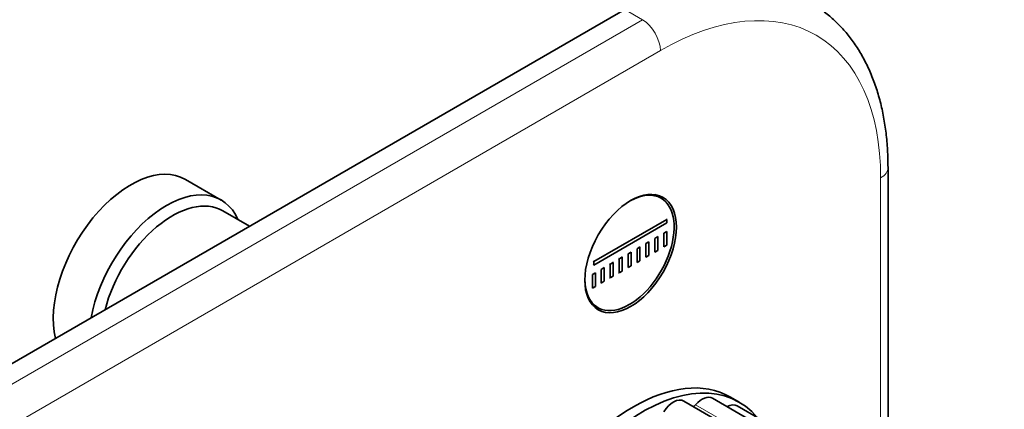
# Model space of a CAD drawing. Units: millimetres. Extents: x 0 to 755, y 0 to 1164.
# Drawn here: x 627 to 744, y 341 to 387 of the extents above; entities that cross this region are included whole.
import ezdxf
from ezdxf import colors
from ezdxf.entities.mleader import LeaderData, LeaderLine
from ezdxf.math import Vec2, Vec3

# ---------------------------------------------------------------- set-up
doc = ezdxf.new("R2010")
doc.units = ezdxf.units.MM
doc.layers.add('DV7_Défaut', color=7, linetype='Continuous')
doc.layers.add('Défaut', color=7, linetype='Continuous')

# ---------------------------------------------------------------- blocks, each defined once
blk = doc.blocks.new('_DOT')
at = {"color": 0}
blk.add_line((0, 0), (-1, 0), dxfattribs=at)
at = {"color": 0, "const_width": 0.333}
blk.add_lwpolyline([(-0.1665, 0, 1), (0.1665, 0, 1)], format="xyb", close=True, dxfattribs=at)
blk = doc.blocks.new('SE6')
at = {"layer": 'DV7_Défaut', "color": 7, "linetype": 'Continuous', "lineweight": 35}
for p, q in [((699.02, 388.56), (564.67, 310.99)), ((730.31, 331.15), (730.31, 369.78)), ((651.08, 365.93), (646.83, 368.38)), ((703.34, 366.15), (702.61, 366.57)), ((654.45, 362.82), (651.28, 364.66)), ((695.36, 358.62), (704.02, 363.62)), ((704.02, 363.22), (695.36, 358.21)), ((704.02, 363.62), (703.95, 363.66)), ((704.02, 363.62), (704.02, 363.22)), ((702.61, 361.38), (702.96, 361.58)), ((702.96, 361.58), (702.96, 359.95)), ((703.67, 361.99), (704.02, 362.2)), ((703.67, 360.36), (703.67, 361.99)), ((704.02, 362.2), (704.02, 360.56)), ((700.49, 360.15), (700.84, 360.36)), ((700.84, 360.36), (700.84, 358.73)), ((701.55, 360.77), (701.9, 360.97)), ((701.55, 359.13), (701.55, 360.77)), ((701.9, 360.97), (701.9, 359.34)), ((702.61, 359.75), (702.61, 361.38)), ((704.02, 360.56), (703.67, 360.36)), ((698.37, 358.93), (698.72, 359.13)), ((698.72, 359.13), (698.65, 359.17)), ((698.72, 359.13), (698.72, 357.5)), ((699.43, 359.54), (699.78, 359.75)), ((699.43, 357.91), (699.43, 359.54)), ((699.78, 359.75), (699.78, 358.11)), ((700.49, 358.52), (700.49, 360.15)), ((701.9, 359.34), (701.55, 359.13)), ((702.96, 359.95), (702.61, 359.75)), ((695.36, 358.62), (695.29, 358.66)), ((695.36, 358.21), (695.29, 358.26)), ((695.36, 358.21), (695.36, 358.62)), ((697.31, 358.32), (697.23, 358.36)), ((697.31, 358.32), (697.66, 358.52)), ((697.31, 356.68), (697.31, 358.32)), ((697.66, 358.52), (697.59, 358.56)), ((697.66, 358.52), (697.66, 356.89)), ((698.37, 358.93), (698.3, 358.97)), ((698.37, 357.3), (698.37, 358.93)), ((699.78, 358.11), (699.43, 357.91)), ((700.84, 358.73), (700.49, 358.52)), ((695.18, 357.09), (695.54, 357.3)), ((695.18, 355.46), (695.18, 357.09)), ((695.54, 357.3), (695.54, 355.66)), ((696.24, 357.7), (696.6, 357.91)), ((696.24, 356.07), (696.24, 357.7)), ((696.6, 357.91), (696.6, 356.28)), ((697.66, 356.89), (697.31, 356.68)), ((698.37, 357.3), (698.3, 357.34)), ((698.72, 357.5), (698.37, 357.3)), ((695.54, 355.66), (695.18, 355.46)), ((696.6, 356.28), (696.24, 356.07)), ((697.31, 356.68), (697.23, 356.72)), ((695.11, 353.58), (695.84, 353.16)), ((733.51, 326.21), (706.06, 342.06)), ((736.7, 326.68), (709.47, 342.4)), ((712.64, 341.93), (711.58, 342.54)), ((738.29, 326.54), (712.39, 341.5))]:
    blk.add_line(p, q, dxfattribs=at)
at = {"layer": 'DV7_Défaut', "color": 7, "linetype": 'Continuous', "lineweight": 18}
for p, q in [((701.14, 387.33), (699.02, 388.56)), ((566.79, 309.76), (701.14, 387.33)), ((703.27, 383.66), (568.92, 306.09)), ((729.43, 331.66), (729.43, 368.55)), ((733.95, 326.33), (707.45, 341.63))]:
    blk.add_line(p, q, dxfattribs=at)
for centre, major_axis, start_param, end_param in [((703.27, 353.45), (-18.5, -32.04), 2.356194, 3.926991), ((701.14, 384.88), (1.5, -2.6), 0.785398, 2.356194), ((727.31, 369.78), (-3, 0), 2.356194, 3.141783)]:
    blk.add_ellipse(centre, major_axis=major_axis, ratio=0.57735, start_param=start_param, end_param=end_param, dxfattribs=at)
at = {"layer": 'DV7_Défaut', "color": 7, "linetype": 'Continuous', "lineweight": 35}
for centre, major_axis, start_param, end_param in [((640.33, 357.12), (-6.5, -11.26), 3.141593, 5.730655), ((644.58, 354.67), (-6.5, -11.26), 2.746802, 5.264919), ((699.59, 359.65), (3.75, 6.5), 0, 0.772152), ((698.32, 360.39), (3.85, 6.67), -0.228417, -0.184713), ((645.28, 354.26), (-6, -10.39), 3.141593, 5.15795), ((699.59, 359.65), (3.75, 6.5), 2.36944, 6.283185), ((698.32, 360.39), (3.85, 6.67), 3.326305, 3.37001), ((700.08, 322.62), (-11.5, -19.92), 3.141593, 6.283185), ((701.14, 322.01), (-11.5, -19.92), 2.932699, 6.283185), ((704.81, 339.9), (-1.25, -2.17), 3.141593, 4.637922), ((707.14, 342.19), (0.5, 0.866), 4.001002, 4.376123), ((708.22, 340.24), (-1.25, -2.17), 3.141593, 4.376123), ((711.14, 339.33), (-1.25, -2.17), 3.141593, 3.897854)]:
    blk.add_ellipse(centre, major_axis=major_axis, ratio=0.57735, start_param=start_param, end_param=end_param, dxfattribs=at)
blk.add_ellipse((699.73, 359.57), major_axis=(-3.85, -6.67), ratio=0.57735, dxfattribs=at)
blk.add_open_spline([(730.31, 369.78), (730.3, 370.18), (730.3, 371.16), (730.19, 372.9), (729.96, 374.83), (729.62, 376.71), (729.15, 378.51), (728.58, 380.21), (727.89, 381.82), (727.1, 383.32), (726.2, 384.71), (725.21, 385.97), (724.12, 387.11), (722.95, 388.12), (721.92, 388.87), (721.32, 389.2), (721.11, 389.31)], degree=3, knots=[0, 0, 0, 0, 0.041901, 0.120931, 0.200007, 0.279008, 0.357831, 0.436346, 0.514405, 0.591861, 0.668588, 0.744512, 0.819633, 0.894028, 0.967853, 1, 1, 1, 1], dxfattribs=at)

msp = doc.modelspace()

# ---------------------------------------------------------------- block references
at = {"layer": 'Défaut'}
msp.add_blockref('SE6', (0, 0), dxfattribs=at)

# ---------------------------------------------------------------- leaders
at = {"layer": 'Défaut', "color": 7, "linetype": 'Continuous', "lineweight": 18}
ml = msp.add_multileader_mtext('Standard', dxfattribs=at)
ml.set_content('{\\pxsm0.9;\\fSolid Edge ISO|b1||i0||c0|p34;\\W1.;04/11/2019\\P}', color=256)
ml.set_leader_properties()
ml.set_arrow_properties(name='DOT')
ml.build(insert=Vec2(0, 0))
ml.multileader.update_dxf_attribs({"leader_type": 0, "dogleg_length": 0, "arrow_head_size": 12})
ctx = ml.context
ctx.base_point, ctx.char_height, ctx.arrow_head_size, ctx.landing_gap_size = Vec3(656.6, 1156.97), 12, 12, 4.2
notes = []
notes.append((ctx, [(0, (0, 0, 0), (0, 0), (1, 0), 1, [])]))
ctx.mtext.insert = Vec3(658.6, 1163.09)
for ctx, leaders in notes:
    for number, flags, end, landing, length, lines in leaders:
        leader = LeaderData()
        leader.index, (leader.has_last_leader_line, leader.has_dogleg_vector, leader.attachment_direction) = number, flags
        leader.last_leader_point, leader.dogleg_vector, leader.dogleg_length = Vec3(end), Vec3(landing), length
        for number, points, colour, breaks in lines:
            line = LeaderLine()
            line.index, line.vertices, line.color, line.breaks = number, Vec3.list(points), colors.encode_raw_color(colour), breaks
            leader.lines.append(line)
        ctx.leaders.append(leader)

doc.saveas('drawing.dxf')
